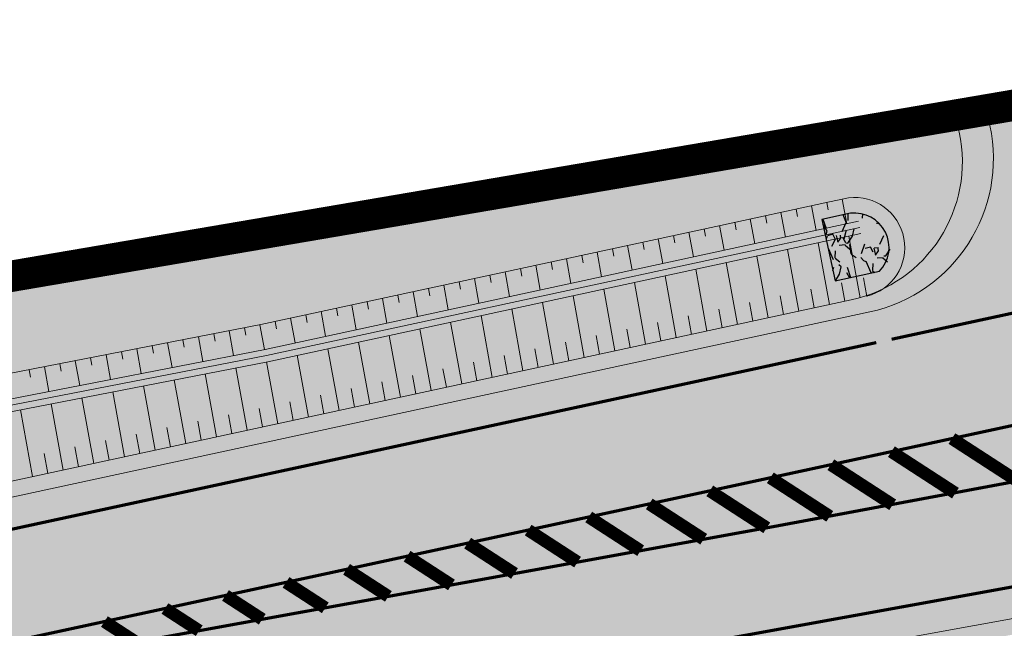
# Model space of a CAD drawing. Units: metres. Extents: x 541707 to 555877, y 6582430 to 6587834.
# Drawn here: x 549591 to 549623, y 6586792 to 6586811 of the extents above; entities that cross this region are included whole.
import ezdxf

# ---------------------------------------------------------------- set-up
doc = ezdxf.new("R2010")
doc.units = ezdxf.units.M
doc.linetypes.add('019035A_PP_TL-4$0$15150_TP_TL-4-02_asend-L3$0$KM_923bc', pattern=[2, 1, -1])
doc.layers.get('0').update_dxf_attribs({"lineweight": 9})
for name, color, linetype, lineweight in [('019035A_PP_TL-4$0$TM-civil_koridor', 1, 'Continuous', 9), ('019035A_PP_TL-4$0$TM-katend_asfalt_ST_t1', 254, 'Continuous', 9), ('019035A_PP_TL-4$0$TM-kattemärgistus_proj_valge', 7, 'Continuous', 9), ('019035A_PP_TL-4$0$TM-kraav', 150, 'Continuous', 9), ('019035A_PP_TL-4$0$TM-nõlv', 126, 'Continuous', 9), ('019035A_PP_TL-4$0$TM-tee_servajooned', 1, 'Continuous', 9), ('DP_KR-olemasolev', 36, 'Continuous', 9)]:
    doc.layers.add(name, color=color, linetype=linetype, lineweight=lineweight)
for name, color, linetype, lineweight, true_color in [('019035A_PP_TL-4$0$TM-katend_asfalt_ST_t3', 7, 'Continuous', 9, 0xffcdcd), ('019035A_PP_TL-4$0$TM-katend_asfalt_ülekate', 7, 'Continuous', 9, 0xd7cdff), ('019035A_PP_TL-4$0$TM-katend_muru', 7, 'Continuous', 9, 0xe6ffa0), ('019035A_PP_TL-4$0$TM-katend_tugipeenar', 7, 'Continuous', 9, 0xd2b9a3)]:
    doc.layers.add(name, color=color, linetype=linetype, lineweight=lineweight, true_color=true_color)
doc.layers.add('019035A_PP_TL-4$0$VM-truubi päis_maakivi', color=32, linetype='Continuous')
doc.layers.add('XR_image', color=255, linetype='Continuous')
doc.styles.add('019035A_PP_TL-4$0$romanc', font='romanc.shx')
doc.linetypes.add('019035A_PP_TL-4$0$nõlvajoon', pattern='A,2,[130,ltypeshp.shx,S=6,R=0,X=0,Y=6],4,[130,ltypeshp.shx,S=3,R=0,X=0,Y=3],2', length=8)
doc.linetypes.add('019035A_PP_TL-4$0$Pr_kraav', pattern='A,0,-2.7,2,[">",019035A_PP_TL-4$0$romanc,S=2,R=0,X=-1.904,Y=-0.858],-4.9,0', length=9.600000000000001)
picture_1 = doc.add_image_def('image2.png', size_in_pixel=(2162, 1162))

# ---------------------------------------------------------------- blocks, each defined once
blk = doc.blocks.new('019035A_PP_TL-4')
at = {"layer": '019035A_PP_TL-4$0$TM-katend_asfalt_ST_t1'}
h = blk.add_hatch(color=256, dxfattribs=at)
h.dxf.hatch_style = 1
edge = h.paths.add_edge_path(flags=16)
edge.add_arc((549849.9228730488, 6586855.157212505), 9.999999929665522, 270.4629186580079, 282.3404437602939)
edge.add_arc((549210.9747500627, 6589775.731707138), 2999.65049498215, 282.3404437303867, 282.4287699296456)
edge.add_line((549856.576677168, 6586846.380030783), (549873.4264443462, 6586850.09356311))
edge.add_arc((549873.189696057, 6586851.167783874), 1.100000001462028, 282.4287699674593, 372.428769974686)
edge.add_line((549874.2639168213, 6586851.404532163), (549874.242475117, 6586851.501821671))
edge.add_arc((549873.1682543529, 6586851.265073381), 1.100000001146022, 12.42876997729621, 101.2147967008336)
edge.add_arc((550007.1311032618, 6586165.680601261), 699.6500035277642, 101.0565066339981, 102.4368496185247)
edge.add_arc((549210.9747913365, 6589775.731516224), 2997.150299659991, 282.2158077012472, 282.4368639230129, ccw=False)
edge.add_arc((549845.2609696812, 6586845.955353613), 0.499999998842688, 102.2158075960476, 192.2062508469282)
edge.add_line((549844.7722732654, 6586845.849637899), (549844.8018561471, 6586845.712883888))
edge.add_arc((549845.5349007691, 6586845.871457456), 0.7499999961798208, 192.206250596036, 270.4629188867985)
edge.add_line((549845.5409602972, 6586845.121481939), (549850.0036667167, 6586845.157538962))
edge = h.paths.add_edge_path()
edge.add_line((549874.8403531055, 6586853.441019162), (549979.7952744141, 6586876.761860138))
edge.add_line((549979.7952744141, 6586876.761860138), (549979.7952786684, 6586876.761861121))
edge.add_line((549979.7952786684, 6586876.761861121), (549994.4497673428, 6586879.873909875))
edge.add_line((549994.4497673428, 6586879.873909875), (549994.2644579948, 6586880.741371499))
edge.add_line((549994.2644579948, 6586880.741371499), (549979.6164699353, 6586877.510821416))
edge.add_arc((549829.8266343719, 6587556.689185831), 695.4999967844468, 280.51961747642065, 282.4372353958143, ccw=False)
edge.add_line((549956.8055787247, 6586872.878836963), (549878.509178415, 6586858.339726405))
edge.add_arc((550007.1312735495, 6586165.680639364), 704.500002993466, 100.5196174854299, 102.4390059467781)
edge.add_arc((549210.9749291469, 6589775.731302612), 2992.300061989393, 282.04303934178495, 282.4363579106841, ccw=False)
edge.add_line((549835.307550633, 6586849.288335676), (549675.4363657839, 6586815.181123773))
edge.add_arc((549811.9954507469, 6586175.085921211), 654.5000015493669, 102.0430410370015, 103.952193454408)
edge.add_line((549654.1875059457, 6586810.276368704), (549645.1649922705, 6586808.034797936))
edge.add_arc((549489.5270568032, 6587434.490772679), 645.5000040646296, 282.17851391602, 283.95219345355554, ccw=False)
edge.add_line((549625.7006066166, 6586803.517699102), (549572.151511028, 6586791.960992903))
edge.add_arc((549435.9779623386, 6587422.934061567), 645.4999990262593, 280.2693614576609, 282.17851391047145, ccw=False)
edge.add_line((549551.0551611579, 6586787.774642953), (549549.1906534554, 6586787.436834338))
edge.add_line((549549.1906534554, 6586787.436834338), (549549.3243605039, 6586786.698848953))
edge.add_line((549549.3243605039, 6586786.698848953), (549614.8196953672, 6586798.56519222))
edge.add_arc((549392.598580148, 6588025.096906738), 1246.500008330979, 280.2693614844919, 282.0430410338329)
edge.add_line((549652.6763495855, 6586806.030942726), (549693.9814281798, 6586814.536292732))
edge.add_line((549693.9814281798, 6586814.536292732), (549825.9003727102, 6586842.680122401))
edge.add_line((549825.9003727102, 6586842.680122401), (549843.6150393959, 6586846.469091558))
edge.add_line((549843.6150393959, 6586846.469091558), (549844.4331438716, 6586842.687679623))
edge.add_line((549844.4331438716, 6586842.687679623), (549844.5799701045, 6586842.712069794))
edge.add_line((549844.5799701045, 6586842.712069794), (549873.6416700629, 6586849.116998781))
edge.add_line((549873.6416700629, 6586849.116998781), (549875.6924551582, 6586849.568972784))
edge.add_line((549875.6924551582, 6586849.568972784), (549875.2404811512, 6586851.61975788))
edge.add_line((549875.2404811512, 6586851.61975788), (549875.2190394462, 6586851.717047391))
edge.add_line((549875.2190394462, 6586851.717047391), (549874.8403531055, 6586853.441019162))
at = {"layer": '019035A_PP_TL-4$0$TM-katend_asfalt_ST_t3'}
h = blk.add_hatch(color=256, dxfattribs=at)
h.dxf.hatch_style = 1
h.paths.add_polyline_path([(549625.7338126702, 6586808.586577035), (549622.2818385216, 6586807.987535969), (549622.3009219806, 6586807.899110949, -0.4142135618580548), (549618.4682378522, 6586801.956844354), (549625.7006053024, 6586803.517698818, 0.0023814305703556), (549631.7047991924, 6586804.843454875, -0.4122445868788024)])
at = {"layer": '019035A_PP_TL-4$0$TM-katend_asfalt_ülekate'}
h = blk.add_hatch(color=256, dxfattribs=at)
h.dxf.hatch_style = 1
edge = h.paths.add_edge_path()
edge.add_line((549874.8403531057, 6586853.441019162), (549875.2190394462, 6586851.717047391))
edge.add_line((549875.2190394462, 6586851.717047391), (549875.2404811512, 6586851.61975788))
edge.add_line((549875.2404811512, 6586851.61975788), (549875.6924551582, 6586849.568972785))
edge.add_line((549875.6924551582, 6586849.568972785), (549873.6416700629, 6586849.116998781))
edge.add_line((549873.6416700629, 6586849.116998781), (549844.4347892889, 6586842.680073285))
edge.add_line((549844.4347892889, 6586842.680073285), (549843.6150393958, 6586846.469091558))
edge.add_line((549843.6150393958, 6586846.469091558), (549825.9003727959, 6586842.680122418))
edge.add_line((549825.9003727959, 6586842.680122418), (549693.9814281798, 6586814.536292732))
edge.add_line((549693.9814281798, 6586814.536292732), (549652.6763496036, 6586806.03094273))
edge.add_arc((549392.5985813913, 6588025.096900645), 1246.500002112154, 280.26936147790286, 282.0430410372293, ccw=False)
edge.add_line((549614.8196953608, 6586798.56519222), (549549.3243605039, 6586786.698848954))
edge.add_line((549549.3243605039, 6586786.698848954), (549550.706, 6586779.073))
edge.add_line((549550.706, 6586779.073), (549624.2138039604, 6586792.39103001))
edge.add_arc((549401.3687233893, 6588022.366670788), 1250.000002737205, 280.2693614903184, 282.0430410322589)
edge.add_line((549662.1767541107, 6586799.87774325), (549837.8530373812, 6586837.35684385))
edge.add_arc((549210.9748565721, 6589775.73122059), 3004.499996914377, 282.0430410358407, 282.4287699127252)
edge.add_line((549857.6205203391, 6586841.643693438), (549996.0970684129, 6586872.162639621))
edge.add_line((549996.0970684129, 6586872.162639621), (549994.4497673424, 6586879.873909877))
edge.add_line((549994.4497673424, 6586879.873909877), (549979.7952788492, 6586876.761861127))
edge.add_line((549979.7952788492, 6586876.761861127), (549874.8403531057, 6586853.441019162))
at = {"layer": '019035A_PP_TL-4$0$TM-katend_muru'}
blk.add_hatch(color=256, dxfattribs=at).paths.add_polyline_path([(549617.874011193, 6586802.340112766, 0.4142135624306206), (549621.3234269056, 6586807.688152712), (549621.295440354, 6586807.817831055), (549546.8685049821, 6586795.10544002), (549548.1983984219, 6586787.765199255), (549550.9660228777, 6586788.266633163, 0.008330441911092817), (549572.0460320986, 6586792.449740481)])
at = {"layer": '019035A_PP_TL-4$0$TM-katend_tugipeenar'}
h = blk.add_hatch(color=256, dxfattribs=at)
h.dxf.hatch_style = 1
edge = h.paths.add_edge_path()
edge.add_line((549572.0460320986, 6586792.449740481), (549617.874011193, 6586802.340112766))
edge.add_arc((549616.924699077, 6586806.738840595), 4.500000000449422, 282.1785139266732, 372.178513938577)
edge.add_line((549621.3234269056, 6586807.688152712), (549621.2957462481, 6586807.816413666))
edge.add_line((549621.2957462481, 6586807.816413666), (549622.2818385216, 6586807.987535969))
edge.add_line((549622.2818385216, 6586807.987535969), (549622.3009219806, 6586807.899110949))
edge.add_arc((549617.4134466137, 6586806.844319719), 5.000000000083048, -77.8214860725763, 12.17851380760618, ccw=False)
edge.add_line((549618.4682378537, 6586801.956844354), (549572.1515112224, 6586791.960992944))
edge.add_arc((549435.9779621598, 6587422.934062518), 645.4999999935093, 280.26936143537444, 282.1785139258337, ccw=False)
edge.add_line((549551.0551609044, 6586787.774642907), (549548.2066729448, 6586787.258558275))
edge.add_line((549548.2066729448, 6586787.258558275), (549548.1175349132, 6586787.75054853))
edge.add_line((549548.1175349132, 6586787.75054853), (549550.9660228777, 6586788.266633163))
edge.add_arc((549435.9779621689, 6587422.934062508), 644.9999999818834, 280.2693614351808, 282.178513925251)
h = blk.add_hatch(color=256, dxfattribs=at)
h.dxf.hatch_style = 1
edge = h.paths.add_edge_path()
edge.add_line((549683.3927598704, 6586792.561940035), (549684.3995009954, 6586792.775946126))
edge.add_arc((549670.8286167147, 6586786.385955012), 15.00002955319302, 25.21388591025841, 102.0430013398604)
edge.add_line((549667.6989243495, 6586801.055853182), (549662.1767540912, 6586799.877743246))
edge.add_arc((549401.3687242165, 6588022.366666458), 1249.999998328853, 280.2693614877797, 282.04304103568484, ccw=False)
edge.add_line((549624.2138039471, 6586792.391030007), (549549.7220194895, 6586778.894723936))
edge.add_line((549549.7220194895, 6586778.894723936), (549549.8111575216, 6586778.402733681))
edge.add_line((549549.8111575216, 6586778.402733681), (549624.3029419791, 6586791.899039752))
edge.add_arc((549401.3687232247, 6588022.366671462), 1250.500003429456, 280.2693614916198, 282.0430410322877)
edge.add_line((549662.2810773032, 6586799.388747676), (549664.5969004072, 6586799.882809626))
edge.add_arc((549669.8128076446, 6586775.433701137), 24.99929187414812, 84.70135073574392, 102.04279352010968, ccw=False)
edge.add_arc((549670.8286207091, 6586786.385986079), 14.00000000446149, 26.17661268971949, 84.70159820862602, ccw=False)
at = {"layer": '019035A_PP_TL-4$0$VM-truubi päis_maakivi'}
h = blk.add_hatch(dxfattribs=at)
h.set_pattern_fill('GRAVEL', color=256, scale=0.05, angle=251.32551213685)
h.set_pattern_definition([(119.33829963685, (1107497.987354468, 13173574.30448907), (-7.57510161409214, 13.2848912504462), [0.17086072, -16.9152418197825]), (76.29525313685006, (1107497.903638498, 13173574.4534358), (-3.676575484113451, -14.84430169154466), [0.29320236, -29.027024446762]), (23.83595923685003, (1107497.973103581, 13173574.73829045), (-17.30094877758445, -7.558311411643101), [0.20674076, -20.46736139705]), (158.59920113685, (1107497.830909719, 13173575.30917506), (23.65612194634031, -9.335994561901465), [0.26700226, -26.433218712869]), (184.15916631685, (1107497.582317117, 13173575.40660143), (16.4708729383022, 1.135977398666986), [0.26181685, -25.919903872672]), (248.59920113685, (1107497.321189427, 13173575.38761251), (9.335994561901467, 23.65612194634031), [0.26700226, -26.433218712869]), (289.01975260685, (1107497.223763053, 13173575.13901991), (-6.745025774009206, 19.70722525643614), [0.35309683, -34.9565576571235]), (323.5808405068501, (1107497.338835134, 13173574.80520022), (23.62254152579424, -17.36810962258455), [0.3333597599999998, -33.00262830095247]), (12.75507775685002, (1107497.607088269, 13173574.60728846), (18.89393962432115, 4.338749298186186), [0.2679065, -26.52277284935601]), (66.56187043685003, (1107497.868383861, 13173574.66643796), (-5.676209216874449, -12.82787780290447), [0.30585664, -14.986968475]), (113.7229499368501, (1107497.990040902, 13173574.94705828), (-8.354806827766588, 18.91072983442745), [0.3955389599999998, -39.15838625608848]), (30.13958696685006, (1107497.416301949, 13173574.12213464), (10.06532914186993, 5.982110770103255), [0.1350022699999999, -13.365282912172]), (62.79474653685003, (1107497.533053051, 13173574.1899207), (-7.692633082566859, -14.82751146541621), [0.25684099, -25.42731949852]), (116.32551213685, (1107497.650475762, 13173574.41834906), (-1.203138238169171, 0.4066428160628037), [0.17960467, -1.616446554214]), (94.52410264685003, (1107497.823317347, 13173574.4537716), (0.3730623955469941, -6.828976822992161), [0.09672065999999992, -9.575311184446988]), (183.1269216268501, (1107497.815688197, 13173574.55019056), (4.016057530571127, -0.01679020973912356), [0.1367828099999999, -6.702376494999997]), (282.28926866685, (1107497.679108661, 13173574.54272931), (1.186348027987884, -4.422700346676343), [0.22215983, -7.183149076455]), (52.89056331685003, (1107497.72639468, 13173574.32566072), (-2.016423870189699, -1.999633660380776), [0.16064357, -3.855449058414]), (267.71505247085, (1107498.051541031, 13173575.24801074), (-0.4570134461203871, -13.25131082987898), [0.2250439999999998, -22.27941333626947]), (321.67168807685, (1107498.042568664, 13173575.0231451), (-11.60794935530368, 9.285623929754077), [0.18879947, -18.6911078391]), (184.52410264685, (1107497.967022327, 13173574.24433216), (6.828976822997148, 0.3730623955473825), [0.19344005, -9.478591794446997]), (234.9359718068501, (1107497.774184405, 13173574.22907386), (7.675842874378253, 10.81145393403892), [0.2250439999999999, -22.27941333626999]), (230.7694669168501, (1107497.305595323, 13173575.50012928), (4.439490556652018, 5.20240555871966), [0.2170175999999999, -10.63386715655299]), (186.1006527368501, (1107497.168344178, 13173575.33202573), (15.26773469933816, 1.542620222415702), [0.18183606, -18.00179669036]), (318.12692162685, (1107496.759817661, 13173574.63894359), (5.202405558998713, -4.439490556325208), [0.1934400499999999, -9.478591794446992]), (268.67953677685, (1107496.903858445, 13173574.5098253), (0.4738036550244398, 17.26736836047901), [0.2128913699999999, -21.07618799009999]), (320.76946691685, (1107496.959072641, 13173575.22848133), (-5.202405558688844, 4.439490556688181), [0.1085088, -10.742375956553]), (352.63544461085, (1107496.78421623, 13173574.71113189), (5.219195768739236, -0.4234330260818727), [0.0647573, -6.410997482263001]), (57.28926866885003, (1107496.84843957, 13173574.70283113), (-2.423066686357211, -3.202771898444199), [0.26181685, -4.9745272945345]), (77.33451809685005, (1107496.989925045, 13173574.92312664), (-2.863289921807358, -12.4380251979024), [0.2426334999999999, -24.02068243166849]), (195.01557966685, (1107497.570826219, 13173574.57932716), (2.812919292373881, 0.3898526062389447), [0.18316194, -4.39588817984]), (244.48273872685, (1107497.393918205, 13173574.53187324), (-9.31920434837686, -19.64006441723621), [0.31977838, -31.6580045325155]), (312.27090803685, (1107497.256163354, 13173574.24328797), (-6.795396402811897, 7.659052665222494), [0.1307541199999999, -12.94469615905499]), (341.32551213685, (1107497.344113655, 13173574.1465332), (1.609781054231823, 0.7964954221062925), [0.07619999999999995, -1.193799999999999]), (11.58194929685002, (1107497.034152048, 13173574.93499012), (-10.04853893157171, -1.966053239534537), [0.1764334799999999, -17.46697038659999]), (299.33829963685, (1107497.206993634, 13173574.97041265), (7.575101614045502, -13.28489125047241), [0.3417214399999999, -16.74438109978249]), (251.32551213685, (1107497.374425575, 13173574.67251921), (0.7964954221062925, -1.609781054231823), [0.3301999999999998, -0.9397999999999995]), (216.63035863685, (1107497.268698443, 13173574.35970327), (-12.48839582284054, -9.184882676009297), [0.20080478, -19.87965836207]), (145.3801162368499, (1107497.107552435, 13173574.23989315), (-4.405910136663069, 2.829709502343232), [0.18491454, -9.060825019386]), (98.97148749684997, (1107496.955378795, 13173574.34494867), (-4.305168874618199, 26.92605468614034), [0.3010725499999997, -29.80623221146898]), (66.75159087685006, (1107496.90842858, 13173574.64233841), (6.489494846984571, 15.23415428013451), [0.31851473, -31.53292322812])])
edge = h.paths.add_edge_path()
edge.add_line((549617.855936922, 6586805.100018658), (549616.9455342633, 6586804.903510537))
edge.add_line((549616.9455342633, 6586804.903510537), (549617.3626423092, 6586802.948394489))
edge.add_line((549617.3626423092, 6586802.948394489), (549618.785072325, 6586803.251858318))
edge.add_arc((549617.9874248941, 6586804.008487558), 1.099422224867541, 316.5117153259239, 456.8688644245808)
at = {"layer": '019035A_PP_TL-4$0$TM-civil_koridor', "linetype": 'Continuous', "lineweight": 20}
for p, q in [((549617.1008539787, 6586805.446355724, 40.55394145491475), (549617.1443011042, 6586805.210321096, 40.43394145491581)), ((549617.5892836357, 6586805.551781203, 40.5511726256323), (549617.734424239, 6586804.765057518, 40.15117262564273)), ((549615.6355654068, 6586805.130076977, 40.5622471007285), (549615.7794383707, 6586804.343121202, 40.16224710098976)), ((549616.1239949325, 6586805.23550326, 40.55947856381204), (549616.1672518993, 6586804.999433888, 40.43947856387601)), ((549616.6124244502, 6586805.340929541, 40.55671002694096), (549616.7569312728, 6586804.554089508, 40.15671002706075)), ((549614.1702767807, 6586804.813798119, 40.57055271175496), (549614.2131534518, 6586804.577659306, 40.45055271179346)), ((549614.6587063307, 6586804.919224407, 40.5677841747006), (549614.8019454685, 6586804.132152895, 40.16778417491878)), ((549615.1471358729, 6586805.024650693, 40.56501563769157), (549615.1902026869, 6586804.788546599, 40.44501563777037)), ((549612.7043365892, 6586804.497410997, 40.57881721401637), (549612.8469574404, 6586803.710226588, 40.17881721401651)), ((549613.1930841255, 6586804.60289012, 40.57606874052346), (549613.2358703809, 6586804.366734797, 40.4560687405232)), ((549613.6818316621, 6586804.708369244, 40.57332026702918), (549613.8244525134, 6586803.921184835, 40.17332026702867)), ((549611.2380939798, 6586804.180973625, 40.58706263449882), (549611.2808802351, 6586803.944818302, 40.46706263449881)), ((549611.7268415162, 6586804.286452749, 40.58431416100449), (549611.8694623674, 6586803.49926834, 40.18431416100435)), ((549612.2155890528, 6586804.391931873, 40.58156568751021), (549612.2583753081, 6586804.15577655, 40.46156568751028)), ((549617.1897299172, 6586802.192189688, 41.1031912582764), (549616.8282481575, 6586804.160467376, 40.15671533041832)), ((549618.1687985497, 6586802.403500301, 41.1039244621073), (549617.8057432304, 6586804.371425624, 40.15117971222891)), ((549609.7718513703, 6586803.864536253, 40.59530805498221), (549609.9144722215, 6586803.077351844, 40.19530805498199)), ((549610.2605989068, 6586803.970015377, 40.59255958148832), (549610.3033851621, 6586803.733860054, 40.47255958148823)), ((549610.7493464432, 6586804.0754945, 40.5898111079946), (549610.8919672945, 6586803.288310091, 40.18981110799381)), ((549616.2106613332, 6586801.980878699, 41.10248174820699), (549615.8507530846, 6586803.949509128, 40.16225062202496)), ((549608.305608761, 6586803.548098881, 40.60355347546387), (549608.3483950164, 6586803.311943558, 40.4835534754639)), ((549608.7943562975, 6586803.653578005, 40.60080500196992), (549608.9369771486, 6586802.866393596, 40.20080500196997)), ((549609.2831038339, 6586803.759057129, 40.59805652847602), (549609.3258900893, 6586803.522901806, 40.47805652847601)), ((549614.2525626058, 6586801.558265338, 41.10106378536471), (549613.8957629389, 6586803.527592631, 40.17332026702868)), ((549615.2315927286, 6586801.769567705, 41.10177223812274), (549614.8732580118, 6586803.738550879, 40.1677859136316)), ((549606.8393661515, 6586803.231661508, 40.61179889594711), (549606.9819870028, 6586802.444477099, 40.21179889594617)), ((549607.328113688, 6586803.337140632, 40.60905042245246), (549607.3708999434, 6586803.100985309, 40.4890504224523)), ((549607.8168612246, 6586803.442619757, 40.60630194895762), (549607.9594820758, 6586802.655435348, 40.20630194895795)), ((549613.2750675329, 6586801.347307091, 41.10039748876692), (549612.9182678659, 6586803.316634384, 40.17881721401652)), ((549605.3731235422, 6586802.915224136, 40.62004431642941), (549605.4159097975, 6586802.679068813, 40.50004431642925)), ((549605.8618710786, 6586803.02070326, 40.61729584293543), (549606.0044919299, 6586802.233518851, 40.21729584293465)), ((549606.350618615, 6586803.126182384, 40.61454736944124), (549606.3934048704, 6586802.890027061, 40.49454736944099)), ((549611.3200773867, 6586800.925390595, 41.09906489555664), (549610.96327772, 6586802.894717887, 40.18981110799381)), ((549612.2975724599, 6586801.136348843, 41.09973119216903), (549611.9407727929, 6586803.105676136, 40.18431416100436)), ((549617.679264209, 6586802.297845141, 41.10354851682361), (549617.5705836546, 6586802.888275549, 40.81866825680887)), ((549618.3774411081, 6586802.448531182, 41.10408469230831), (549618.2684239105, 6586803.03888627, 40.81785928461819)), ((549603.9068809329, 6586802.598786765, 40.62828973691141), (549604.049501784, 6586801.811602356, 40.22828973691161)), ((549604.3956284693, 6586802.704265889, 40.62554126341722), (549604.4384147247, 6586802.468110566, 40.50554126341726)), ((549604.8843760056, 6586802.809745012, 40.62279278992417), (549605.0269968569, 6586802.022560603, 40.22279278992313)), ((549610.3425823139, 6586800.714432347, 41.09839859895973), (549609.985782647, 6586802.68375964, 40.19530805498199)), ((549616.7001956278, 6586802.086534194, 41.10283650324354), (549616.5919871258, 6586802.677070411, 40.81983044513697)), ((549602.4406383234, 6586802.282349393, 40.63653515739434), (549602.4834245788, 6586802.04619407, 40.51653515739434)), ((549602.9293858599, 6586802.387828517, 40.63378668390021), (549603.072006711, 6586801.600644108, 40.23378668390009)), ((549603.4181333964, 6586802.493307641, 40.63103821040553), (549603.4609196518, 6586802.257152318, 40.51103821040563)), ((549608.3875921681, 6586800.292515852, 41.09706600574829), (549608.0307925013, 6586802.261843144, 40.20630194895796)), ((549609.3650872409, 6586800.5034741, 41.09773230235401), (549609.0082875742, 6586802.472801392, 40.20080500196997)), ((549614.742058419, 6586801.663912206, 41.10141748307524), (549614.6347940359, 6586802.254660071, 40.82215830598314)), ((549615.7211270336, 6586801.875223203, 41.10212699316676), (549615.613390588, 6586802.465865243, 40.82099437556521)), ((549600.9743957141, 6586801.965912021, 40.64478057787665), (549601.1170165653, 6586801.178727612, 40.24478057787705)), ((549601.4631432506, 6586802.071391145, 40.64203210438252), (549601.5059295059, 6586801.835235822, 40.5220321043826)), ((549601.951890787, 6586802.176870269, 40.63928363088832), (549602.0945116382, 6586801.38968586, 40.23928363088857)), ((549607.4100970948, 6586800.081557604, 41.09639970914279), (549607.0532974283, 6586802.050884895, 40.21179889594621)), ((549613.7638150692, 6586801.452786214, 41.10073063706569), (549613.6567751692, 6586802.043584402, 40.82333206810276)), ((549599.5081531046, 6586801.649474648, 40.65302599836084), (549599.5509393599, 6586801.413319325, 40.53302599836046)), ((549599.996900641, 6586801.754953772, 40.6502775248665), (549600.1395214923, 6586800.967769363, 40.25027752486545)), ((549600.4856481776, 6586801.860432897, 40.64752905137131), (549600.5284344329, 6586801.624277574, 40.5275290513713)), ((549605.4551069489, 6586799.659641108, 41.09506711593303), (549605.0983072824, 6586801.628968399, 40.22279278992335)), ((549606.432602022, 6586799.870599356, 41.09573341253798), (549606.0758023554, 6586801.839926647, 40.21729584293478)), ((549611.8088249235, 6586801.030869719, 41.0993980438656), (549611.7017850233, 6586801.621667907, 40.82569742105555)), ((549612.7863199965, 6586801.241827967, 41.10006434046804), (549612.6792800963, 6586801.832626155, 40.82451474458076)), ((549598.0376395233, 6586801.353861092, 40.66127411475178), (549598.1802603746, 6586800.566676683, 40.26127411475115)), ((549598.5284484953, 6586801.449289354, 40.6585243400447), (549598.5712347507, 6586801.213134031, 40.5385243400446)), ((549599.0192574671, 6586801.544717615, 40.65577456533862), (549599.1618783184, 6586800.757533206, 40.25577456533758)), ((549604.477611876, 6586799.44868286, 41.09440081932818), (549604.1208122096, 6586801.418010151, 40.22828973691192)), ((549610.8313298504, 6586800.819911471, 41.09873174726258), (549610.7242899503, 6586801.410709659, 40.8268800975302)), ((549596.5652126076, 6586801.067576308, 40.66952343887147), (549596.607998863, 6586800.831420985, 40.54952343887147)), ((549597.0560215794, 6586801.163004569, 40.66677366416513), (549597.1986424307, 6586800.37582016, 40.2667736641647)), ((549597.5468305515, 6586801.258432831, 40.66402388945792), (549597.5896168068, 6586801.022277508, 40.54402388945793)), ((549602.5226217301, 6586799.026766365, 41.09306822611848), (549602.1658220637, 6586800.996093656, 40.23928363088906)), ((549603.500116803, 6586799.237724613, 41.09373452272335), (549603.1433171366, 6586801.207051904, 40.23378668390049)), ((549608.8763397045, 6586800.397994976, 41.09739915405118), (549608.7692998045, 6586800.988793164, 40.82924545047501)), ((549609.8538347775, 6586800.608953223, 41.09806545065685), (549609.7467948775, 6586801.199751411, 40.82806277400259)), ((549594.6019767199, 6586800.685863262, 40.68052253769867), (549594.6447629753, 6586800.449707939, 40.56052253769862)), ((549595.0927856917, 6586800.781291523, 40.67777276299239), (549595.235406543, 6586799.994107114, 40.27777276299175)), ((549595.5835946638, 6586800.876719785, 40.67502298828511), (549595.6263809191, 6586800.640564462, 40.55502298828507)), ((549596.0744036356, 6586800.972148046, 40.67227321357876), (549596.2170244869, 6586800.184963637, 40.27227321357822)), ((549601.5451266572, 6586798.815808117, 41.09240192951366), (549601.1883269908, 6586800.785135408, 40.24478057787763)), ((549607.8988446314, 6586800.187036728, 41.09673285744534), (549607.7918047315, 6586800.777834915, 40.83042812694733)), ((549593.129549804, 6586800.399578477, 40.68877186181967), (549593.2721706553, 6586799.612394068, 40.28877186181879)), ((549593.6203587761, 6586800.495006739, 40.68602208711239), (549593.6631450314, 6586800.258851416, 40.56602208711228)), ((549594.1111677479, 6586800.590435, 40.68327231240611), (549594.2537885992, 6586799.803250591, 40.28327231240527)), ((549599.5901198873, 6586798.393888035, 41.09106932496142), (549599.2331887439, 6586800.363941002, 40.2557745653382)), ((549600.567631584, 6586798.60484987, 41.09173563290532), (549600.2108319178, 6586800.574177159, 40.25027752486608)), ((549606.9213495584, 6586799.97607848, 41.09606656084038), (549606.8143096585, 6586800.566876668, 40.83161080342041)), ((549591.6571228884, 6586800.113293693, 40.69702118593959), (549591.6999091437, 6586799.877138371, 40.57702118593943)), ((549592.1479318602, 6586800.208721954, 40.69427141123325), (549592.2905527115, 6586799.421537546, 40.29427141123231)), ((549592.6387408322, 6586800.304150216, 40.69152163652602), (549592.6815270876, 6586800.067994894, 40.57152163652588)), ((549598.6121620378, 6586798.182829914, 41.09040271291055), (549598.2515708001, 6586800.173084479, 40.26127411475137)), ((549604.9663594123, 6586799.554161984, 41.09473396763057), (549604.8593195124, 6586800.144960172, 40.83397615636669)), ((549605.9438544854, 6586799.765120232, 41.09540026423552), (549605.8368145855, 6586800.35591842, 40.83279347989358)), ((549596.6562463389, 6586797.760713669, 41.08906948880917), (549596.2883349124, 6586799.791371433, 40.27227321357832)), ((549597.6342041884, 6586797.971771792, 41.0897361008598), (549597.2699528562, 6586799.982227956, 40.26677366416473)), ((549603.9888643395, 6586799.343203737, 41.09406767102578), (549603.8818244396, 6586799.934001924, 40.83515883283991)), ((549595.6782884895, 6586797.549655547, 41.08840287675856), (549595.3067169685, 6586799.60051491, 40.27777276299192)), ((549602.0338741937, 6586798.921287241, 41.09273507781608), (549601.9268342938, 6586799.512085428, 40.83752418578626)), ((549603.0113692665, 6586799.132245489, 41.09340137442094), (549602.9043293666, 6586799.723043676, 40.83634150931309)), ((549593.7223727906, 6586797.127539304, 41.08706965265733), (549593.3434810808, 6586799.218801864, 40.28877186181909)), ((549594.70033064, 6586797.338597426, 41.08773626470796), (549594.3250990247, 6586799.409658387, 40.28327231240551)), ((549601.0563791206, 6586798.710328994, 41.09206878121115), (549600.9493392206, 6586799.301127181, 40.83870686225938)), ((549591.7664570916, 6586796.70542306, 41.08573642855607), (549591.3802451931, 6586798.837088819, 40.29977096064628)), ((549592.7444149411, 6586796.916481182, 41.08640304060669), (549592.361863137, 6586799.027945342, 40.29427141123269)), ((549599.1011409626, 6586798.288358974, 41.09073601893603), (549598.9935126054, 6586798.882405104, 40.84107251526866)), ((549600.0788840476, 6586798.499370746, 41.09140248459893), (549599.9718441477, 6586799.090168932, 40.83988953872732)), ((549597.1452252637, 6586797.86624273, 41.08940279483453), (549597.0354008499, 6586798.472409819, 40.84343898804563)), ((549598.1231831132, 6586798.077300852, 41.09006940688518), (549598.0144567277, 6586798.677407462, 40.84225575165702)), ((549596.1672674142, 6586797.655184609, 41.08873618278392), (549596.056344972, 6586798.267412178, 40.84462222443427)), ((549594.2113517154, 6586797.233068365, 41.08740295868269), (549594.0982332166, 6586797.857416893, 40.84698869721157)), ((549595.1893095648, 6586797.444126487, 41.08806957073327), (549595.0772890943, 6586798.062414535, 40.8458054608229)), ((549593.2333938659, 6586797.022010243, 41.08673634663207), (549593.1191773388, 6586797.652419251, 40.84817193360022)), ((549592.2554360164, 6586796.810952121, 41.08606973458143), (549592.140121461, 6586797.447421609, 40.84935516998885))]:
    blk.add_line(p, q, dxfattribs=at)
at = {"layer": '019035A_PP_TL-4$0$TM-civil_koridor', "linetype": '019035A_PP_TL-4$0$nõlvajoon', "ltscale": 0.14, "elevation": 41.01356649218501, "flags": 128}
blk.add_lwpolyline([(549618.3758853353, 6586802.456956076, 0.9391655481607463), (549617.7961382567, 6586805.596429899)], format="xyb", dxfattribs=at)
at = {"layer": '019035A_PP_TL-4$0$TM-kattemärgistus_proj_valge', "linetype": 'Continuous', "const_width": 0.1, "flags": 128}
for points in [[(549559.1926884387, 6586784.929796296, 0.008330441634062295), (549580.4361078773, 6586789.145330666), (549626.6499186631, 6586799.118971258, 0.007739291548669975), (549646.2499972571, 6586803.667560344), (549655.2725107333, 6586805.909131064, -0.007171171453445048), (549673.4291549245, 6586810.144488336, -0.4155723032241566), (549677.0026650925, 6586807.839388074), (549677.0429431963, 6586807.650591986)], [(549547.4883754555, 6586782.80922701), (549615.4436617957, 6586795.12126047, 0.00773929149774183), (549653.4066119295, 6586802.607973707), (549677.0429431961, 6586807.650591986)], [(549713.1642338963, 6586761.220554385), (549695.3269590023, 6586774.322046106, -0.1839934534630456), (549686.2519882274, 6586788.375725222), (549685.8858938806, 6586790.097929627, 0.4144289650377011), (549667.4906375209, 6586802.033921038), (549661.9681076669, 6586800.855734386, -0.007739291499854231), (549624.035527883, 6586793.375010517), (549548.0677726608, 6586779.611290351)], [(549546.8448995554, 6586786.360840915, 0.01293094399999196), (549579.6977540107, 6586792.566563422), (549618.679196103, 6586800.979349266)]]:
    blk.add_lwpolyline(points, format="xyb", dxfattribs=at)
at = {"layer": '019035A_PP_TL-4$0$TM-kattemärgistus_proj_valge', "linetype": '019035A_PP_TL-4$0$15150_TP_TL-4-02_asend-L3$0$KM_923bc', "const_width": 0.1, "flags": 128}
blk.add_lwpolyline([(549619.1679436393, 6586801.084828392), (549625.9115647965, 6586802.540204014, 0.002188080246471985), (549631.4372958536, 6586803.758072318, 0.0002029409125308159)], format="xyb", dxfattribs=at)
at = {"layer": '019035A_PP_TL-4$0$TM-kattemärgistus_proj_valge', "const_width": 0.4}
for points in [[(549623.2009163904, 6586796.552001841), (549621.0917786319, 6586797.919440423)], [(549621.2032026305, 6586796.178704656), (549619.1609969581, 6586797.502748483)], [(549619.2014538989, 6586795.808023507), (549617.2302152845, 6586797.086056544)], [(549617.1956493227, 6586795.43997192), (549615.2994336089, 6586796.669364603)], [(549615.1858014881, 6586795.074541739), (549613.3686519326, 6586796.252672662)], [(549613.1743996689, 6586794.710119075), (549611.4378702608, 6586795.835980723)], [(549611.162997843, 6586794.345696409), (549609.5070885852, 6586795.419288781)], [(549609.1515960204, 6586793.981273744), (549607.5763069105, 6586795.002596841)], [(549607.1401941968, 6586793.616851079), (549605.6455252364, 6586794.585904901)], [(549605.1287923796, 6586793.252428415), (549603.7147435655, 6586794.169212962)], [(549603.1173905508, 6586792.888005749), (549601.7839618877, 6586793.75252102)], [(549601.1059887321, 6586792.523583085), (549599.8531802164, 6586793.335829081)], [(549599.0945869024, 6586792.159160419), (549597.9223985377, 6586792.91913714)], [(549597.0831850888, 6586791.794737755), (549595.9916168695, 6586792.502445201)], [(549595.0717832644, 6586791.43031509), (549594.0608351945, 6586792.085753261)]]:
    blk.add_lwpolyline(points, dxfattribs=at)
at = {"layer": '019035A_PP_TL-4$0$TM-kraav'}
for points in [[(549547.5470515111, 6586790.899286163), (549560.9199487265, 6586793.322166947), (549599.1880788305, 6586800.76266077), (549618.1068957385, 6586804.845628122)], [(549547.6183619364, 6586790.505693959), (549560.993778268, 6586792.929031152), (549599.2684502453, 6586800.370796915), (549618.1912790377, 6586804.454630093)]]:
    blk.add_lwpolyline(points, dxfattribs=at)
at = {"layer": '019035A_PP_TL-4$0$TM-kraav', "linetype": '019035A_PP_TL-4$0$Pr_kraav', "ltscale": 0.6}
blk.add_lwpolyline([(549547.5827067238, 6586790.702490061), (549560.9568634973, 6586793.125599049), (549599.228264538, 6586800.566728842), (549618.1490873881, 6586804.650129107)], dxfattribs=at)
at = {"layer": '019035A_PP_TL-4$0$TM-nõlv', "linetype": 'Continuous', "lineweight": 15}
blk.add_polyline3d([(549548.436300661, 6586791.873423179, 40.93900698714862), (549560.8345014909, 6586794.119709983, 40.8697067278144), (549564.8580483425, 6586794.902734722, 40.84716395342014), (549599.0545189686, 6586801.551573528, 40.6555770115239), (549613.7057488441, 6586804.713530934, 40.57318576867198), (549617.0420743026, 6586805.433668379, 40.554274667458), (549617.7961382567, 6586805.596429899, 40.5500000000079)], dxfattribs=at)
at = {"layer": '019035A_PP_TL-4$0$TM-tee_servajooned'}
for points in [[(549548.2066729448, 6586787.258558275), (549551.0551615126, 6586787.774643017, 0.008330441582378289), (549572.1515109928, 6586791.960992895), (549618.4682378523, 6586801.956844354, 0.4142135623447832), (549622.3009219789, 6586807.899110957), (549622.2818385216, 6586807.987535969)], [(549548.1175349132, 6586787.75054853), (549550.966023481, 6586788.266633272, 0.00833044158233663), (549572.0460318689, 6586792.449740431), (549617.8740111934, 6586802.340112766, 0.4142135622948887), (549621.3234269059, 6586807.68815271), (549621.2957462481, 6586807.816413666)]]:
    blk.add_lwpolyline(points, format="xyb", dxfattribs=at)
at = {"layer": '019035A_PP_TL-4$0$TM-tee_servajooned', "linetype": 'Continuous', "flags": 128}
blk.add_lwpolyline([(549712.8682462266, 6586760.817576347), (549695.0309713325, 6586773.919068067, -0.1839934534613716), (549685.7629160731, 6586788.271761633), (549685.5007853428, 6586789.504893754, 0.4144289650036418), (549667.6990472565, 6586801.055879402), (549662.1767540912, 6586799.877743246, -0.007739291499830559), (549624.2138039471, 6586792.391030007), (549549.7220194895, 6586778.894723936)], format="xyb", dxfattribs=at)
at = {"layer": '019035A_PP_TL-4$0$VM-truubi päis_maakivi', "elevation": 79.5117896760377}
blk.add_lwpolyline([(549617.855936922, 6586805.100018658), (549616.9455342633, 6586804.903510537), (549617.3626423092, 6586802.948394489), (549618.7850723243, 6586803.251858319, 0.7025324816763608)], format="xyb", close=True, dxfattribs=at)

msp = doc.modelspace()

# ---------------------------------------------------------------- linework, layer by layer
at = {"layer": 'DP_KR-olemasolev', "ltscale": 0.5, "const_width": 1}
for points in [[(551137.2300037327, 6586656.150000133), (551022.2900037328, 6586739.170000132), (550973.6900037327, 6586774.270000134), (550963.4100037328, 6586780.240000132), (550906.7200037327, 6586813.140000131), (550784.9600037327, 6586860.430000131), (550624.1900037327, 6586901.430000131), (550455.4000037328, 6586931.020000129), (550339.1300037327, 6586939.270000131), (550209.2100037327, 6586930.060000134), (550139.5700037328, 6586918.150000132), (549996.7100037327, 6586888.050000129), (549631.3600037327, 6586809.960000131), (549530.8400037327, 6586792.820000132), (549492.9800037327, 6586786.06000013), (549431.2200037327, 6586775.830000131), (549423.1600037328, 6586774.500000131)], [(549620.4200037328, 6586866.200000133), (549520.3000037328, 6586846.460000131), (549530.8400037327, 6586792.820000132), (549631.3600037327, 6586809.960000131), (549620.4200037328, 6586866.200000133)]]:
    msp.add_lwpolyline(points, dxfattribs=at)

# ---------------------------------------------------------------- block references
at = {"ltscale": 0.5}
msp.add_blockref('019035A_PP_TL-4', (0, 0), dxfattribs=at)

# ---------------------------------------------------------------- referenced raster images: frames only (the image files are external)
at = {"layer": 'XR_image'}
image = msp.add_image(picture_1, insert=(549525.018211175, 6586249.158070969), size_in_units=(2859.78835978836, 1537.0370370370374), dxfattribs=dict(at, brightness=60))
image.dxf.flags = 7

doc.saveas('drawing.dxf')
